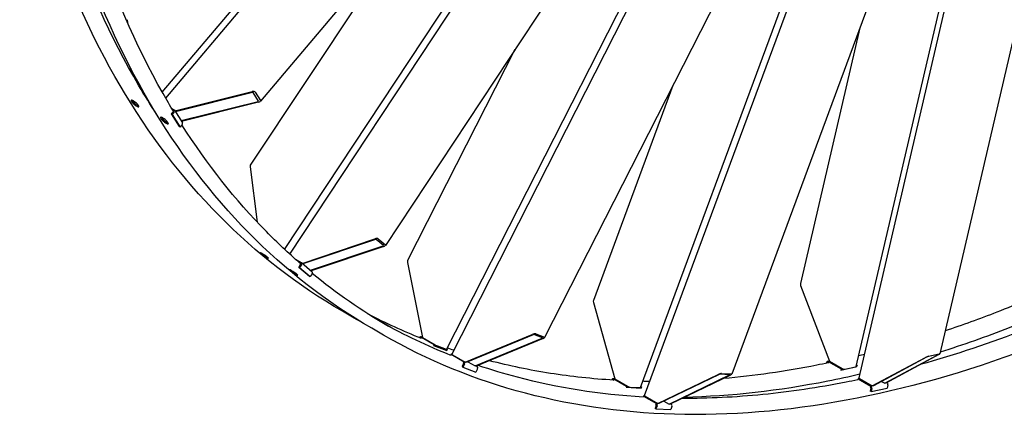
# Model space of a CAD drawing. Units: millimetres. Extents: x 2133 to 28633, y 267 to 37319.
# Drawn here: x 5672 to 8490, y 23099 to 24232 of the extents above; entities that cross this region are included whole.
import ezdxf

# ---------------------------------------------------------------- set-up
doc = ezdxf.new("R2010")
doc.units = ezdxf.units.MM
doc.header["$LTSCALE"] = 137
doc.layers.add('Visible Edges(Hillmar_metric)', color=7, linetype='Continuous', lineweight=25)

msp = doc.modelspace()

# ---------------------------------------------------------------- linework, layer by layer
at = {"layer": 'Visible Edges(Hillmar_metric)'}
for p, q in [((6089.9707, 24007.1976), (8025.7818, 26300.8775)), ((8277.6092, 26269.1314), (6361.0662, 23998.2818)), ((6080.3065, 24024.1147), (7918.9262, 26202.6357)), ((8399.9876, 26128.3303), (6718.7316, 23585.5846)), ((6444.9697, 23560.7576), (8084.2735, 26040.0542)), ((8556.1529, 26038.4697), (7174.0907, 23321.7132)), ((8943.9277, 26020.0549), (8304.9712, 23275.0379)), ((8740.1782, 26003.331), (7709.6881, 23216.8403)), ((6430.218, 23574.3635), (7974.6181, 25910.1272)), ((6908.7506, 23273.6831), (8230.7528, 25872.3782)), ((8073.9828, 23206.2915), (8699.3515, 25892.9339)), ((7459.8147, 23155.5403), (8445.6077, 25821.1681)), ((8065.8896, 23239.3481), (8656.7486, 25777.7339)), ((6893.7017, 23287.8949), (8134.1455, 25726.2684)), ((7448.8493, 23179.0699), (8373.5783, 25679.5779)), ((6786.3303, 24502.1634), (6332.069, 23815.1348)), ((5980.1005, 24231.9281), (5980.7302, 24223.0261)), ((8076.6151, 24209.0272), (7906.1952, 23476.8873)), ((7089.5023, 24146.3413), (6782.2704, 23542.4074)), ((5989.9948, 24092.0512), (5990.6701, 24082.5035)), ((7541.4583, 24043.8573), (7313.7842, 23428.2168)), ((6024.8393, 24023.545), (6028.3193, 24021.5358)), ((6029.6426, 24019.2082), (6026.2836, 24021.1475)), ((6116.4971, 23970.8144), (6336.9183, 24025.9192)), ((6338.4219, 24023.4874), (6118.0007, 23968.3826)), ((6355.3547, 23998.9423), (6340.3194, 24023.2599)), ((6346.4063, 24024.7816), (6361.4416, 24000.464)), ((6041.8709, 23995.7293), (6043.8925, 23994.5621)), ((6045.2846, 23992.1946), (6043.3971, 23993.2844)), ((6107.162, 23977.9706), (6114.0676, 23973.9837)), ((6133.7877, 23942.8491), (6354.2089, 23997.9539)), ((6355.7124, 23995.5221), (6135.2912, 23940.4173)), ((6112.0636, 23969.4753), (6105.9909, 23962.28)), ((6108.4127, 23960.8817), (6105.9909, 23962.28)), ((6105.9909, 23962.28), (6128.5438, 23925.8035)), ((6114.4854, 23968.077), (6108.4127, 23960.8817)), ((6108.4127, 23960.8817), (6130.9656, 23924.4052)), ((6110.6417, 23972.1847), (6111.9243, 23971.4442)), ((6115.2224, 23972.8761), (6137.7752, 23936.3997)), ((6130.9656, 23924.4052), (6128.5438, 23925.8035)), ((6137.0383, 23931.6006), (6130.9656, 23924.4052)), ((6331.7339, 23810.2755), (6351.7992, 23652.4645)), ((6480.5268, 23534.2659), (6688.5517, 23604.2666)), ((6690.5839, 23602.5421), (6482.5589, 23532.5415)), ((6503.8965, 23514.4347), (6711.9215, 23584.4353)), ((6712.8481, 23585.3492), (6692.5266, 23602.5938)), ((6698.2652, 23604.5248), (6718.5867, 23587.2803)), ((6713.9536, 23582.7109), (6505.9287, 23512.7102)), ((6461.3446, 23546.0298), (6477.6637, 23536.6079)), ((6476.0514, 23531.639), (6470.7187, 23523.5738)), ((6478.4733, 23530.2408), (6473.1406, 23522.1756)), ((6474.3606, 23534.5818), (6475.7816, 23533.7614)), ((6478.1646, 23536.2553), (6508.6469, 23510.3885)), ((6480.4709, 23534.2982), (6480.5268, 23534.2659)), ((6482.5589, 23532.5415), (6480.5268, 23534.2659)), ((6482.5589, 23532.5415), (6482.5031, 23532.5737)), ((6782.1504, 23536.8709), (6824.3561, 23322.1543)), ((6473.1406, 23522.1756), (6470.7187, 23523.5738)), ((6470.7187, 23523.5738), (6501.201, 23497.707)), ((6473.1406, 23522.1756), (6503.6229, 23496.3087)), ((6508.9555, 23504.3739), (6503.6229, 23496.3087)), ((6503.8407, 23514.4669), (6503.8965, 23514.4347)), ((6505.9287, 23512.7102), (6503.8965, 23514.4347)), ((6505.9287, 23512.7102), (6505.8728, 23512.7425)), ((6503.6229, 23496.3087), (6501.201, 23497.707)), ((7906.9649, 23470.7324), (7989.3087, 23254.0249)), ((7314.0409, 23422.2213), (7375.2424, 23203.6072)), ((6629.3404, 23377.5015), (6595.7575, 23396.8906)), ((6713.459, 23328.9356), (6679.8761, 23348.3247)), ((6947.0627, 23251.3096), (7138.9683, 23330.8621)), ((7141.451, 23329.9112), (6949.5454, 23250.3587)), ((7168.222, 23320.7133), (7143.3951, 23330.2221)), ((7148.6891, 23332.4166), (7173.5159, 23322.9079)), ((6820.0271, 23320.1123), (6821.2842, 23319.3865)), ((6824.445, 23322.103), (6821.0903, 23323.3879)), ((6821.5757, 23323.1565), (6858.3069, 23301.9497)), ((6824.3561, 23322.1543), (6860.6837, 23301.1806)), ((6858.3069, 23301.9497), (6856.7583, 23298.9055)), ((6858.3069, 23301.9497), (6861.461, 23300.7417)), ((6975.6136, 23240.3745), (7167.5191, 23319.927)), ((7170.0018, 23318.9761), (6978.0963, 23239.4237)), ((6856.5483, 23299.0268), (6856.7583, 23298.9055)), ((6856.7583, 23298.9055), (6893.9986, 23284.6424)), ((6867.8235, 23297.6615), (6892.6503, 23288.1528)), ((6893.9139, 23288.312), (6895.5472, 23287.6865)), ((6895.5472, 23287.6865), (6893.9986, 23284.6424)), ((6895.5472, 23287.6865), (6894.0388, 23288.5574)), ((6906.9052, 23273.8915), (6905.3566, 23270.8473)), ((6910.0592, 23272.6834), (6906.9052, 23273.8915)), ((6906.9052, 23273.8915), (6943.6364, 23252.6847)), ((8272.871, 23268.3788), (8303.7098, 23275.1265)), ((6905.3566, 23270.8473), (6905.4028, 23270.8206)), ((6910.7351, 23272.2834), (6947.0627, 23251.3096)), ((6942.5244, 23247.4193), (6938.1367, 23238.7942)), ((6944.9463, 23246.021), (6940.5585, 23237.3959)), ((6940.6669, 23250.4609), (6942.0878, 23249.6405)), ((6949.5454, 23250.3587), (6947.0627, 23251.3096)), ((6954.6531, 23252.4761), (6975.6136, 23240.3745)), ((7981.0668, 23250.4643), (7980.5263, 23248.1423)), ((7983.4137, 23248.7444), (7983.4886, 23249.0661)), ((7989.0949, 23254.5877), (7983.6014, 23253.3857)), ((7985.0586, 23249.9096), (7986.4795, 23249.0892)), ((7985.7768, 23252.995), (8022.508, 23231.7882)), ((7989.3087, 23254.0249), (8025.6363, 23233.0511)), ((8112.0153, 23183.1802), (8263.7828, 23264.7235)), ((8266.8667, 23265.3983), (8115.0992, 23183.8549)), ((8147.4799, 23190.94), (8299.2474, 23272.4833)), ((8302.3312, 23273.1581), (8150.5638, 23191.6148)), ((8299.5231, 23272.877), (8268.6843, 23266.1293)), ((6940.5585, 23237.3959), (6938.1367, 23238.7942)), ((6940.5585, 23237.3959), (6977.7988, 23223.1327)), ((6978.0963, 23239.4237), (6975.6136, 23240.3745)), ((6982.1865, 23231.7579), (6977.7988, 23223.1327)), ((6980.8767, 23238.4215), (6978.7043, 23239.6757)), ((7680.3684, 23218.914), (7708.7465, 23217.5064)), ((8021.5798, 23228.8241), (8021.7899, 23228.7028)), ((8021.7899, 23228.7028), (8068.048, 23238.8244)), ((8022.508, 23231.7882), (8021.7899, 23228.7028)), ((8022.508, 23231.7882), (8026.4258, 23232.6454)), ((8033.5276, 23231.5641), (8064.3663, 23238.3119)), ((8066.3635, 23241.384), (8068.7662, 23241.9097)), ((8068.7662, 23241.9097), (8066.756, 23243.0703)), ((8068.7662, 23241.9097), (8068.048, 23238.8244)), ((7366.6519, 23201.0068), (7366.306, 23200.0716)), ((7375.1855, 23203.8102), (7370.5391, 23204.0407)), ((7370.8624, 23200.4719), (7372.2834, 23199.6515)), ((7372.018, 23203.5967), (7408.7493, 23182.3899)), ((7375.2424, 23203.6072), (7411.57, 23182.6334)), ((7497.949, 23132.7625), (7670.8587, 23216.2124)), ((7673.6965, 23216.0716), (7500.7868, 23132.6217)), ((7530.5838, 23131.1438), (7703.4935, 23214.5937)), ((7706.3313, 23214.4529), (7533.4216, 23131.003)), ((7703.9765, 23215.2044), (7675.5985, 23216.6119)), ((8071.1063, 23203.7299), (8070.3881, 23200.6446)), ((8070.3881, 23200.6446), (8070.5981, 23200.5233)), ((8075.0241, 23204.5872), (8071.1063, 23203.7299)), ((8071.1063, 23203.7299), (8107.8376, 23182.5231)), ((8075.6877, 23204.1539), (8112.0153, 23183.1802)), ((8138.2278, 23196.2817), (8147.4799, 23190.94)), ((8150.5638, 23191.6148), (8147.4799, 23190.94)), ((8154.0957, 23192.6447), (8153.3172, 23193.0942)), ((7407.3837, 23179.3863), (7407.5937, 23179.2651)), ((7408.7493, 23182.3899), (7407.5937, 23179.2651)), ((7407.5937, 23179.2651), (7450.1608, 23177.1537)), ((7408.7493, 23182.3899), (7412.3545, 23182.2111)), ((7419.1536, 23180.127), (7447.5317, 23178.7195)), ((7449.3326, 23180.3769), (7451.3164, 23180.2785)), ((7451.3164, 23180.2785), (7449.6517, 23181.2396)), ((7451.3164, 23180.2785), (7450.1608, 23177.1537)), ((8105.6984, 23180.2582), (8107.1194, 23179.4378)), ((8107.9712, 23177.196), (8105.9364, 23168.4541)), ((8108.3582, 23167.0559), (8105.9364, 23168.4541)), ((8108.3582, 23167.0559), (8154.6163, 23177.1775)), ((8110.3931, 23175.7977), (8108.3582, 23167.0559)), ((8115.0992, 23183.8549), (8112.0153, 23183.1802)), ((8156.6512, 23185.9193), (8154.6163, 23177.1775)), ((7457.3476, 23154.3316), (7456.1919, 23151.2068)), ((7456.1919, 23151.2068), (7456.402, 23151.0856)), ((7460.9527, 23154.1528), (7457.3476, 23154.3316)), ((7457.3476, 23154.3316), (7494.0788, 23133.1249)), ((7461.6214, 23153.7362), (7497.949, 23132.7625)), ((7500.7868, 23132.6217), (7497.949, 23132.7625)), ((7515.6224, 23139.7817), (7530.5838, 23131.1438)), ((7493.5563, 23127.7385), (7490.2821, 23118.8849)), ((7492.704, 23117.4867), (7490.2821, 23118.8849)), ((7491.5023, 23130.8204), (7492.9232, 23130.0001)), ((7495.9782, 23126.3403), (7492.704, 23117.4867)), ((7492.704, 23117.4867), (7535.2711, 23115.3753)), ((7533.4216, 23131.003), (7530.5838, 23131.1438)), ((7536.6459, 23131.0135), (7535.1877, 23131.8554)), ((7538.5453, 23124.2289), (7535.2711, 23115.3753))]:
    msp.add_line(p, q, dxfattribs=at)
for centre, major_axis, ratio, start_param, end_param in [((6338.7977, 24022.8795), (7.8158, 1.3666), 0.424160722, 0.168133111, 1.738929438), ((6338.7977, 24022.8795), (1.5632, 0.2733), 0.424160722, 0.168133111, 1.738929438), ((6353.833, 23998.5618), (1.5632, 0.2733), 0.424160722, 4.880522091, 6.451318418), ((6353.833, 23998.5618), (7.8158, 1.3666), 0.424160722, 4.880522091, 6.451318418), ((6110.8526, 23970.1744), (1.4566, 0.9006), 0.779770519, 5.10948397, 6.680280297), ((6110.8526, 23970.1744), (4.3697, 2.7017), 0.779770519, 5.10948397, 6.680280297), ((6133.4055, 23933.6979), (4.3697, 2.7017), 0.779770519, 5.10948397, 6.283185307), ((6334.2741, 23808.1199), (-1.7396, 7.3798), 0.278875049, 0.256675908, 1.209400663), ((6691.0919, 23602.111), (7.5831, 1.7875), 0.355754796, 0.256675908, 1.827472235), ((6691.0919, 23602.111), (1.5166, 0.3575), 0.355754796, 0.256675908, 1.827472235), ((6711.4134, 23584.8665), (1.5166, 0.3575), 0.355754796, 4.969064889, 6.539861216), ((6711.4134, 23584.8665), (7.5831, 1.7875), 0.355754796, 4.969064889, 6.539861216), ((6474.8405, 23532.3381), (1.108, 1.3057), 0.812023727, 4.859151671, 6.429947998), ((6474.8405, 23532.3381), (3.3241, 3.9172), 0.812023727, 4.859151671, 6.429947998), ((6785.2538, 23535.6823), (-2.2119, 7.4585), 0.351070825, 0.354546307, 1.307879805), ((6505.3228, 23506.4713), (3.3241, 3.9172), 0.812023727, 4.859151671, 6.283185307), ((7910.8198, 23471.5758), (-3.1919, 7.3591), 0.484899528, 0.57923045, 1.475894744), ((7317.5881, 23422.0453), (-2.6918, 7.4554), 0.419707101, 0.461708468, 1.397067186), ((7142.0716, 23329.6735), (7.2832, 2.1599), 0.283803892, 0.354546307, 1.925342634), ((7142.0716, 23329.6735), (1.4566, 0.432), 0.283803892, 0.354546307, 1.925342634), ((6819.2527, 23318.5902), (1.8375, 4.7976), 0.813071319, 6.154497593, 7.54759482), ((6819.2527, 23318.5902), (0.6125, 1.5992), 0.813071319, 6.154497593, 6.786337537), ((7166.8985, 23320.1647), (1.4566, 0.432), 0.283803892, 5.066935287, 6.637731614), ((7166.8985, 23320.1647), (7.2832, 2.1599), 0.283803892, 5.066935287, 6.637731614), ((6863.7871, 23299.992), (5.0878, -2.5883), 0.074710759, 4.094926152, 5.665722479), ((6888.6139, 23290.4832), (5.0878, -2.5883), 0.074710759, 5.665722479, 6.283185307), ((6913.8385, 23271.0948), (-5.0878, 2.5883), 0.074710759, 0, 0.953333498), ((8298.4764, 23272.3147), (6.4898, 2.8149), 0.128396116, 5.29161943, 6.862415757), ((6941.3135, 23248.1184), (0.6125, 1.5992), 0.813071319, 4.583701267, 6.154497593), ((6941.3135, 23248.1184), (1.8375, 4.7976), 0.813071319, 4.583701267, 6.154497593), ((7984.6995, 23248.3669), (-1.0981, 5.0188), 0.72258938, 5.700872968, 7.271669295), ((7984.6995, 23248.3669), (-0.366, 1.6729), 0.72258938, 5.700872968, 7.271669295), ((8267.6377, 23265.5669), (6.4898, 2.8149), 0.128396116, 0.57923045, 2.150026777), ((8267.6377, 23265.5669), (-1.298, -0.563), 0.128396116, 3.720823104, 5.29161943), ((8298.4764, 23272.3147), (-1.298, -0.563), 0.128396116, 2.150026777, 3.720823104), ((6978.5538, 23233.8552), (1.8375, 4.7976), 0.813071319, 4.583701267, 6.154497593), ((7674.406, 23216.0364), (6.9183, 2.4979), 0.208059806, 0.461708468, 2.032504794), ((7702.7841, 23214.6288), (6.9183, 2.4979), 0.208059806, 5.174097448, 6.744893775), ((8029.4912, 23233.8946), (5.5597, -1.2941), 0.380172664, 4.038256948, 5.609053274), ((8060.3299, 23240.6423), (5.5597, -1.2941), 0.380172664, 5.609053275, 6.283185307), ((7370.2846, 23198.9095), (0.2545, 5.1312), 0.782873035, 5.901250134, 7.472046461), ((7370.2846, 23198.9095), (0.0848, 1.7104), 0.782873035, 5.901250134, 7.282045015), ((7674.406, 23216.0364), (-1.3837, -0.4996), 0.208059806, 3.603301121, 5.174097448), ((7702.7841, 23214.6288), (-1.3837, -0.4996), 0.208059806, 2.032504794, 3.603301121), ((8079.5425, 23204.9974), (-5.5597, 1.2941), 0.380172664, 0, 0.896664294), ((8153.0184, 23188.0167), (1.0981, -5.0188), 0.72258938, 0.988483988, 2.559280315), ((7415.1172, 23182.4575), (5.3539, -1.98), 0.231897558, 4.076951372, 5.647747698), ((7443.4953, 23181.0499), (5.3539, -1.98), 0.231897558, 5.647747698, 6.283185307), ((8106.7603, 23177.8951), (0.366, -1.6729), 0.72258938, 0.988483988, 2.559280315), ((8106.7603, 23177.8951), (1.0981, -5.0188), 0.72258938, 0.988483988, 2.559280315), ((7465.1686, 23153.5603), (-5.3539, 1.98), 0.231897558, 0, 0.935358718), ((7492.3454, 23128.4376), (0.2545, 5.1312), 0.782873035, 4.330453807, 5.901250134), ((7492.3454, 23128.4376), (0.0848, 1.7104), 0.782873035, 4.330453807, 5.901250134), ((7534.9125, 23126.3263), (0.2545, 5.1312), 0.782873035, 4.330453807, 5.901250134)]:
    msp.add_ellipse(centre, major_axis=major_axis, ratio=ratio, start_param=start_param, end_param=end_param, dxfattribs=at)
for points, knots in [([(6595.7575, 23396.8906), (6467.4186, 23470.9871), (6349.2677, 23562.7248), (6136.332, 23779.1402), (6041.5492, 23903.8139), (5877.7124, 24182.9295), (5808.6591, 24337.3682), (5697.9772, 24672.1279), (5656.3492, 24852.446), (5601.5311, 25234.4539), (5588.3416, 25436.1401), (5589.5272, 25645.9938)], [3.9204458323, 3.9204458323, 3.9204458323, 3.9204458323, 4.0788344619, 4.0788344619, 4.2372230915, 4.2372230915, 4.3956117211, 4.3956117211, 4.5540003508, 4.5540003508, 4.7123889804, 4.7123889804, 4.7123889804, 4.7123889804]), ([(6064.2045, 23960.7021), (6046.7713, 23987.4312), (6029.847, 24014.7782), (5932.2132, 24181.1091), (5863.6983, 24334.3213), (5753.8365, 24666.6006), (5712.4912, 24845.6638), (5658.0336, 25225.1595), (5644.922, 25425.5877), (5646.1005, 25634.1861)], [4.2052307502, 4.2052307502, 4.2052307502, 4.2052307502, 4.2372230915, 4.2372230915, 4.3956117211, 4.3956117211, 4.5540003508, 4.5540003508, 4.7123889804, 4.7123889804, 4.7123889804, 4.7123889804]), ([(6679.8761, 23348.3247), (6551.5372, 23422.4212), (6433.3863, 23514.1589), (6220.4506, 23730.5743), (6125.6678, 23855.248), (5961.831, 24134.3636), (5892.7777, 24288.8023), (5782.0958, 24623.562), (5740.4678, 24803.8801), (5685.6497, 25185.888), (5672.4602, 25387.5742), (5673.6458, 25597.4279)], [3.9204458323, 3.9204458323, 3.9204458323, 3.9204458323, 4.0788344619, 4.0788344619, 4.2372230915, 4.2372230915, 4.3956117211, 4.3956117211, 4.5540003508, 4.5540003508, 4.7123889804, 4.7123889804, 4.7123889804, 4.7123889804]), ([(6112.1841, 23969.6337), (6107.2643, 23977.7576), (6102.3891, 23985.9342), (6016.3318, 24132.5432), (5947.8169, 24285.7554), (5888.128, 24466.2857), (5883.4717, 24480.7731), (5878.9176, 24495.3559)], [4.2278042901, 4.2278042901, 4.2278042901, 4.2278042901, 4.2372230915, 4.2372230915, 4.3956117211, 4.3956117211, 4.4093309675, 4.4093309675, 4.4093309675, 4.4093309675]), ([(5997.5648, 23999.1769), (5998.8319, 23998.4454), (6000.3006, 23997.4736), (6003.2638, 23995.2597), (6004.7584, 23994.0176), (6007.3813, 23991.6298), (6008.6845, 23990.3248), (6010.8694, 23987.855), (6011.7513, 23986.6902), (6012.9312, 23984.7819), (6013.3079, 23983.9111), (6013.4382, 23982.6363), (6013.1917, 23982.2322), (6012.2374, 23981.9213), (6011.4661, 23981.9936), (6009.4618, 23982.6564), (6008.2289, 23983.2468), (6005.6948, 23984.7099), (6004.2247, 23985.6801), (6001.2565, 23987.8881), (5999.7585, 23989.126), (5997.129, 23991.506), (5995.8223, 23992.8068), (5993.6324, 23995.2708), (5992.7492, 23996.4339), (5991.5693, 23998.3423), (5991.1939, 23999.2147), (5991.0686, 24000.4954), (5991.3186, 24000.9036), (5992.2794, 24001.2224), (5993.0543, 24001.1542), (5995.0635, 24000.4972), (5996.2978, 23999.9084), (5997.5648, 23999.1769)], [0, 0, 0, 0, 0.470858663, 0.470858663, 0.941717326, 0.941717326, 1.412575989, 1.412575989, 1.883434652, 1.883434652, 2.354293315, 2.354293315, 2.825151978, 2.825151978, 3.296010641, 3.296010641, 3.766869304, 3.766869304, 4.237727967, 4.237727967, 4.70858663, 4.70858663, 5.179445293, 5.179445293, 5.650303956, 5.650303956, 6.121162619, 6.121162619, 6.592021282, 6.592021282, 7.062879945, 7.062879945, 7.533738608, 7.533738608, 7.533738608, 7.533738608]), ([(5993.7535, 24000.919), (5993.9057, 24000.6038), (5994.0902, 24000.271), (5994.8925, 23998.9735), (5995.7757, 23997.8103), (5997.9656, 23995.3464), (5999.2723, 23994.0456), (6001.9018, 23991.6655), (6003.3998, 23990.4276), (6006.368, 23988.2196), (6007.8381, 23987.2494), (6010.3722, 23985.7864), (6011.6051, 23985.196), (6012.6984, 23984.8344), (6012.7877, 23984.8064), (6012.8751, 23984.7805)], [1.713984991, 1.713984991, 1.713984991, 1.713984991, 1.883434654, 1.883434654, 2.354293317, 2.354293317, 2.82515198, 2.82515198, 3.296010644, 3.296010644, 3.766869307, 3.766869307, 4.237727971, 4.237727971, 4.280575759, 4.280575759, 4.280575759, 4.280575759]), ([(6081.6834, 23950.611), (6082.9505, 23949.8795), (6084.4192, 23948.9077), (6087.3824, 23946.6938), (6088.877, 23945.4517), (6091.4999, 23943.0639), (6092.8031, 23941.7589), (6094.988, 23939.2891), (6095.8699, 23938.1243), (6097.0498, 23936.216), (6097.4265, 23935.3452), (6097.5568, 23934.0704), (6097.3103, 23933.6663), (6096.356, 23933.3554), (6095.5847, 23933.4277), (6093.5804, 23934.0905), (6092.3475, 23934.6809), (6089.8134, 23936.144), (6088.3433, 23937.1142), (6085.3751, 23939.3222), (6083.8771, 23940.5601), (6081.2476, 23942.9401), (6079.9409, 23944.2409), (6077.751, 23946.7049), (6076.8678, 23947.868), (6075.6879, 23949.7764), (6075.3125, 23950.6488), (6075.1872, 23951.9295), (6075.4372, 23952.3377), (6076.398, 23952.6565), (6077.1729, 23952.5883), (6079.1821, 23951.9313), (6080.4164, 23951.3425), (6081.6834, 23950.611)], [0, 0, 0, 0, 0.470858663, 0.470858663, 0.941717326, 0.941717326, 1.412575989, 1.412575989, 1.883434652, 1.883434652, 2.354293315, 2.354293315, 2.825151978, 2.825151978, 3.296010641, 3.296010641, 3.766869304, 3.766869304, 4.237727967, 4.237727967, 4.70858663, 4.70858663, 5.179445293, 5.179445293, 5.650303956, 5.650303956, 6.121162619, 6.121162619, 6.592021282, 6.592021282, 7.062879945, 7.062879945, 7.533738608, 7.533738608, 7.533738608, 7.533738608]), ([(6077.8721, 23952.3531), (6078.0243, 23952.0379), (6078.2088, 23951.7051), (6079.0111, 23950.4076), (6079.8943, 23949.2444), (6082.0842, 23946.7805), (6083.3909, 23945.4797), (6086.0204, 23943.0996), (6087.5184, 23941.8617), (6090.4866, 23939.6537), (6091.9567, 23938.6835), (6094.4908, 23937.2205), (6095.7237, 23936.6301), (6096.817, 23936.2685), (6096.9063, 23936.2405), (6096.9937, 23936.2146)], [1.713984991, 1.713984991, 1.713984991, 1.713984991, 1.883434654, 1.883434654, 2.354293317, 2.354293317, 2.82515198, 2.82515198, 3.296010644, 3.296010644, 3.766869307, 3.766869307, 4.237727971, 4.237727971, 4.280575759, 4.280575759, 4.280575759, 4.280575759]), ([(6474.165, 23534.767), (6441.2011, 23563.4282), (6409.1976, 23593.5325), (6289.1048, 23715.5878), (6208.2422, 23817.7894), (6136.3251, 23930.7556)], [4.0322661525, 4.0322661525, 4.0322661525, 4.0322661525, 4.0788344619, 4.0788344619, 4.2126199486, 4.2126199486, 4.2126199486, 4.2126199486]), ([(6365.9097, 23562.032), (6367.1768, 23561.3005), (6368.687, 23560.3841), (6371.8191, 23558.3954), (6373.441, 23557.3232), (6376.3577, 23555.3274), (6377.8468, 23554.2707), (6380.4391, 23552.3451), (6381.5423, 23551.4763), (6383.137, 23550.123), (6383.7349, 23549.5483), (6384.2719, 23548.8185), (6384.211, 23548.6632), (6383.5496, 23548.7452), (6382.9052, 23548.9879), (6381.0692, 23549.8767), (6379.8777, 23550.5227), (6377.3436, 23551.9857), (6375.8321, 23552.9003), (6372.6957, 23554.8824), (6371.0707, 23555.9499), (6368.1482, 23557.937), (6366.656, 23558.989), (6364.0594, 23560.908), (6362.955, 23561.7751), (6361.3603, 23563.1284), (6360.7636, 23563.7048), (6360.2309, 23564.4413), (6360.295, 23564.6012), (6360.9621, 23564.528), (6361.6096, 23564.2899), (6363.4499, 23563.4077), (6364.6427, 23562.7636), (6365.9097, 23562.032)], [0, 0, 0, 0, 0.470858663, 0.470858663, 0.941717326, 0.941717326, 1.412575989, 1.412575989, 1.883434652, 1.883434652, 2.354293315, 2.354293315, 2.825151978, 2.825151978, 3.296010641, 3.296010641, 3.766869304, 3.766869304, 4.237727967, 4.237727967, 4.70858663, 4.70858663, 5.179445293, 5.179445293, 5.650303956, 5.650303956, 6.121162619, 6.121162619, 6.592021282, 6.592021282, 7.062879945, 7.062879945, 7.533738608, 7.533738608, 7.533738608, 7.533738608]), ([(9119.4414, 23556.1355), (8941.286, 23454.6239), (8763.2013, 23369.2074), (8411.4605, 23232.6402), (8237.8075, 23181.4908), (7899.12, 23114.72), (7734.0882, 23099.0995), (7416.6405, 23103.8016), (7264.2274, 23124.125), (6975.7435, 23200.2561), (6839.6766, 23256.0638), (6713.459, 23328.9356)], [3.1415926536, 3.1415926536, 3.1415926536, 3.1415926536, 3.2973632893, 3.2973632893, 3.4531339251, 3.4531339251, 3.6089045608, 3.6089045608, 3.7646751966, 3.7646751966, 3.9204458323, 3.9204458323, 3.9204458323, 3.9204458323]), ([(6450.0283, 23513.4661), (6451.2954, 23512.7346), (6452.8056, 23511.8182), (6455.9377, 23509.8295), (6457.5596, 23508.7573), (6460.4763, 23506.7615), (6461.9654, 23505.7048), (6464.5577, 23503.7792), (6465.6609, 23502.9104), (6467.2556, 23501.5571), (6467.8535, 23500.9825), (6468.3905, 23500.2526), (6468.3296, 23500.0973), (6467.6682, 23500.1793), (6467.0238, 23500.422), (6465.1878, 23501.3108), (6463.9963, 23501.9568), (6461.4622, 23503.4198), (6459.9507, 23504.3344), (6456.8143, 23506.3165), (6455.1893, 23507.3841), (6452.2668, 23509.3711), (6450.7746, 23510.4231), (6448.178, 23512.3421), (6447.0736, 23513.2092), (6445.4789, 23514.5625), (6444.8822, 23515.1389), (6444.3495, 23515.8754), (6444.4136, 23516.0353), (6445.0807, 23515.9621), (6445.7282, 23515.724), (6447.5685, 23514.8418), (6448.7613, 23514.1977), (6450.0283, 23513.4661)], [0, 0, 0, 0, 0.470858663, 0.470858663, 0.941717326, 0.941717326, 1.412575989, 1.412575989, 1.883434652, 1.883434652, 2.354293315, 2.354293315, 2.825151978, 2.825151978, 3.296010641, 3.296010641, 3.766869304, 3.766869304, 4.237727967, 4.237727967, 4.70858663, 4.70858663, 5.179445293, 5.179445293, 5.650303956, 5.650303956, 6.121162619, 6.121162619, 6.592021282, 6.592021282, 7.062879945, 7.062879945, 7.533738608, 7.533738608, 7.533738608, 7.533738608]), ([(8729.5957, 23446.2688), (8653.8419, 23410.9368), (8578.3253, 23378.6531), (8437.154, 23323.8418), (8371.4078, 23300.6071), (8306.0857, 23279.8257)], [3.2308347357, 3.2308347357, 3.2308347357, 3.2308347357, 3.2973632893, 3.2973632893, 3.3558719702, 3.3558719702, 3.3558719702, 3.3558719702]), ([(8639.8126, 23466.0636), (8582.459, 23440.3682), (8525.2714, 23416.4499), (8418.7735, 23375.101), (8369.4048, 23357.231), (8320.2663, 23340.747)], [3.24658794957, 3.24658794957, 3.24658794957, 3.24658794957, 3.29736328933, 3.29736328933, 3.34154345477, 3.34154345477, 3.34154345477, 3.34154345477]), ([(8724.3798, 23417.6987), (8666.8757, 23391.927), (8609.5385, 23367.9417), (8450.3285, 23306.1267), (8348.9871, 23272.2953), (8248.8394, 23244.4174)], [3.2464555809, 3.2464555809, 3.2464555809, 3.2464555809, 3.2973632893, 3.2973632893, 3.3884101533, 3.3884101533, 3.3884101533, 3.3884101533]), ([(7372.1818, 23199.7101), (7341.4525, 23201.5548), (7310.9871, 23204.0994), (7250.5545, 23210.5918), (7220.5885, 23214.5423), (7161.2432, 23223.8418), (7131.864, 23229.1907), (7073.7759, 23241.2701), (7045.0658, 23247.9979), (7016.6755, 23255.4163)], [3.6394164908, 3.6394164908, 3.6394164908, 3.6394164908, 3.6703329749, 3.6703329749, 3.7013090403, 3.7013090403, 3.7322854427, 3.7322854427, 3.7632029667, 3.7632029667, 3.7632029667, 3.7632029667]), ([(7986.1012, 23249.3077), (7975.0821, 23246.9922), (7964.081, 23244.7519), (7862.5429, 23224.7341), (7773.251, 23211.9969), (7685.5373, 23204.4173)], [3.44295578425, 3.44295578425, 3.44295578425, 3.44295578425, 3.45313392507, 3.45313392507, 3.53705722089, 3.53705722089, 3.53705722089, 3.53705722089]), ([(7456.3004, 23151.1442), (7331.8002, 23158.6182), (7211.6369, 23177.5937), (7058.5723, 23217.9875), (7020.9844, 23229.3108), (6984.0092, 23241.8748)], [3.6394164908, 3.6394164908, 3.6394164908, 3.6394164908, 3.7646751966, 3.7646751966, 3.8062859884, 3.8062859884, 3.8062859884, 3.8062859884]), ([(7474.8369, 23196.1609), (7471.1946, 23196.1958), (7467.5556, 23196.2402), (7461.0356, 23196.3367), (7458.1532, 23196.3854), (7455.273, 23196.4401)], [3.605306130687, 3.605306130687, 3.605306130687, 3.605306130687, 3.608904560811, 3.608904560811, 3.611759541226, 3.611759541226, 3.611759541226, 3.611759541226]), ([(8070.4206, 23200.784), (8059.3343, 23198.4536), (8048.2663, 23196.1992), (7996.998, 23186.0918), (7957.028, 23179.1714), (7877.5304, 23167.3402), (7838.0043, 23162.4352), (7759.5636, 23154.6691), (7720.6491, 23151.8082), (7643.5934, 23148.139), (7605.4505, 23147.3252), (7567.6653, 23147.5298)], [3.4428939564, 3.4428939564, 3.4428939564, 3.4428939564, 3.4531339251, 3.4531339251, 3.4904073735, 3.4904073735, 3.5277856144, 3.5277856144, 3.5651644991, 3.5651644991, 3.6024399171, 3.6024399171, 3.6024399171, 3.6024399171]), ([(8076.3487, 23216.4554), (8045.549, 23209.2862), (8014.8772, 23202.6906), (7844.0939, 23169.0214), (7706.7981, 23153.5491), (7573.5975, 23150.3928)], [3.4250491126, 3.4250491126, 3.4250491126, 3.4250491126, 3.4531339251, 3.4531339251, 3.5821439182, 3.5821439182, 3.5821439182, 3.5821439182])]:
    msp.add_open_spline(points, degree=3, knots=knots, dxfattribs=at)
for points in [[(6727.7298, 23353.6534), (6651.1673, 23397.8568), (6578.2605, 23448.3919), (6509.3358, 23505.0339)], [(6821.8444, 23319.164), (6769.7426, 23339.8462), (6718.9641, 23363.0977), (6669.5986, 23388.8772)], [(6654.7396, 23363.1406), (6646.2297, 23367.8515), (6637.7632, 23372.6386), (6629.3404, 23377.5015)], [(6905.963, 23270.5981), (6838.7049, 23297.2967), (6773.6522, 23328.2778), (6710.9969, 23363.4494)], [(6914.747, 23285.4702), (6908.387, 23287.565), (6902.0449, 23289.6962), (6895.7207, 23291.8637)], [(8089.5377, 23273.1165), (8083.9501, 23271.7194), (8078.3667, 23270.3412), (8072.7874, 23268.9818)]]:
    msp.add_open_spline(points, degree=3, dxfattribs=at)

doc.saveas('drawing.dxf')
